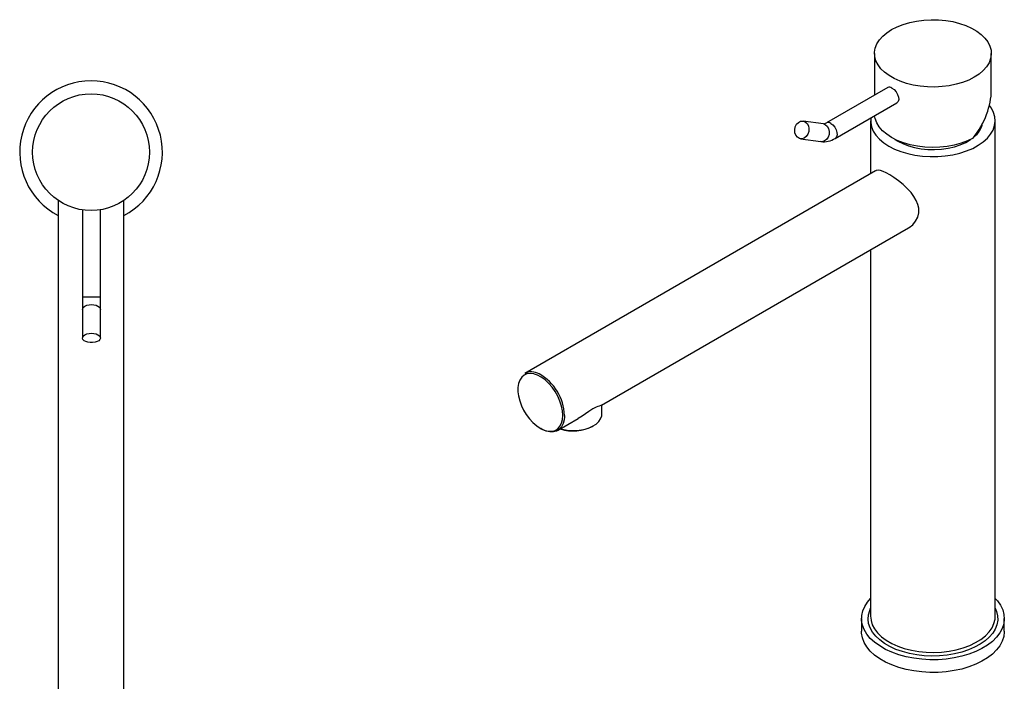
# Model space of a CAD drawing. Units: millimetres. Extents: x 8220 to 9311, y -2177 to -1080.
# Drawn here: x 8252 to 8632, y -1673 to -1418 of the extents above; entities that cross this region are included whole.
import ezdxf

# ---------------------------------------------------------------- set-up
doc = ezdxf.new("R2010")
doc.units = ezdxf.units.MM
doc.layers.add('A1', color=2, linetype='Continuous')

msp = doc.modelspace()

# ---------------------------------------------------------------- linework, layer by layer
at = {"layer": 'A1'}
for p, q in [((8581.69, -1430.99), (8581.69, -1447.06)), ((8626.69, -1445.22), (8626.69, -1430.99)), ((8586.75, -1444.15), (8563.12, -1457.79)), ((8566.56, -1463.76), (8590.22, -1450.1)), ((8580.19, -1456.94), (8580.19, -1477.36)), ((8628.19, -1648.01), (8628.19, -1456.94)), ((8561.96, -1458.19), (8554.16, -1457.07)), ((8553.18, -1463.89), (8560.97, -1465.01)), ((8589.56, -1464.13), (8590.6, -1464.78)), ((8582.1, -1476.26), (8446.87, -1554.32)), ((8267.05, -1487.64), (8267.05, -1682.57)), ((8292.45, -1682.57), (8292.45, -1487.64)), ((8276.45, -1491.33), (8276.45, -1524.87)), ((8283.35, -1524.87), (8283.35, -1491.29)), ((8476.41, -1566.6), (8594.8, -1498.25)), ((8580.19, -1506.69), (8580.19, -1648.01)), ((8276.45, -1524.87), (8276.45, -1529.64)), ((8276.45, -1524.87), (8279.9, -1524.87)), ((8279.9, -1524.87), (8283.35, -1524.87)), ((8283.35, -1529.64), (8283.35, -1524.87)), ((8276.45, -1529.64), (8276.45, -1540.67)), ((8283.35, -1540.67), (8283.35, -1529.64)), ((8476.6, -1570.02), (8476.6, -1566.49)), ((8462.2, -1570.51), (8462.19, -1571.02)), ((8459.57, -1576.32), (8467.49, -1571.75)), ((8576.69, -1648.83), (8576.69, -1653.73)), ((8580.19, -1648.01), (8580.21, -1648.51)), ((8631.69, -1653.73), (8631.69, -1648.83))]:
    msp.add_line(p, q, dxfattribs=at)
at = {"layer": 'A1', "flags": 128}
for points in [[(8620.1, -1440.18), (8617.98, -1441.26), (8615.64, -1442.17), (8613.13, -1442.91), (8610.47, -1443.47), (8607.71, -1443.82), (8604.9, -1443.98), (8602.07, -1443.92), (8599.28, -1443.67), (8596.57, -1443.21), (8593.98, -1442.57), (8591.54, -1441.74), (8589.31, -1440.74), (8587.31, -1439.58), (8585.58, -1438.29), (8584.14, -1436.89), (8583.02, -1435.39), (8582.23, -1433.83), (8581.79, -1432.22), (8581.7, -1430.59), (8581.97, -1428.96), (8582.58, -1427.37), (8583.54, -1425.83), (8584.82, -1424.38), (8586.41, -1423.03), (8588.28, -1421.81), (8590.4, -1420.73), (8592.74, -1419.81), (8595.26, -1419.07), (8597.91, -1418.52), (8600.67, -1418.16), (8603.48, -1418.01), (8606.31, -1418.06), (8609.1, -1418.32), (8611.81, -1418.77), (8614.41, -1419.42), (8616.84, -1420.25), (8619.07, -1421.25), (8621.07, -1422.4), (8622.8, -1423.69), (8624.24, -1425.1), (8625.36, -1426.59), (8626.15, -1428.16), (8626.59, -1429.77), (8626.68, -1431.4), (8626.41, -1433.03), (8625.8, -1434.62), (8624.84, -1436.15), (8623.56, -1437.61), (8621.97, -1438.95), (8620.1, -1440.18)], [(8588.39, -1444.36), (8589.21, -1444.97), (8589.98, -1445.8), (8590.59, -1446.78), (8590.96, -1447.81), (8591.01, -1448.77), (8590.76, -1449.56), (8590.23, -1450.1), (8590.21, -1450.1)], [(8587.22, -1466.74), (8589.43, -1467.87), (8591.87, -1468.83), (8594.5, -1469.61), (8597.27, -1470.21), (8600.14, -1470.6), (8603.08, -1470.78), (8606.04, -1470.75), (8608.96, -1470.52), (8611.82, -1470.08), (8614.56, -1469.44), (8617.14, -1468.61), (8619.52, -1467.6), (8621.68, -1466.43), (8623.56, -1465.12), (8625.16, -1463.68), (8626.43, -1462.14), (8627.37, -1460.53), (8627.96, -1458.85), (8628.19, -1457.15), (8628.05, -1455.45), (8627.55, -1453.77), (8626.7, -1452.13), (8625.94, -1451.08)], [(8580.27, -1455.85), (8580.26, -1455.87), (8580.22, -1457.58), (8580.53, -1459.28), (8581.21, -1460.94), (8582.24, -1462.54), (8583.59, -1464.05), (8585.26, -1465.46), (8587.22, -1466.74)], [(8619.68, -1463.68), (8617.46, -1464.75), (8615.02, -1465.65), (8612.4, -1466.36), (8609.64, -1466.87), (8606.79, -1467.17), (8603.9, -1467.25), (8601.01, -1467.12), (8598.18, -1466.78), (8595.45, -1466.23), (8592.86, -1465.49), (8590.46, -1464.55), (8588.28, -1463.45), (8586.37, -1462.19), (8584.75, -1460.81), (8583.46, -1459.31), (8582.51, -1457.73), (8581.92, -1456.1), (8581.73, -1455)], [(8554.96, -1457.34), (8555.68, -1457.97), (8556.19, -1458.87), (8556.42, -1459.94), (8556.35, -1461.07), (8555.99, -1462.14), (8555.38, -1463.03), (8554.59, -1463.64), (8553.7, -1463.9), (8552.8, -1463.8), (8552, -1463.34), (8551.37, -1462.56), (8551, -1461.56), (8550.92, -1460.45), (8551.13, -1459.33), (8551.62, -1458.34), (8552.34, -1457.59), (8553.19, -1457.14), (8554.1, -1457.06), (8554.96, -1457.34)], [(8561.96, -1458.19), (8562.76, -1458.47), (8563.48, -1459.1), (8563.98, -1459.99), (8564.21, -1461.07), (8564.15, -1462.2), (8563.79, -1463.26), (8563.18, -1464.15), (8562.39, -1464.76), (8561.49, -1465.03), (8560.97, -1465.01)], [(8564.84, -1457.96), (8565.63, -1458.57), (8566.34, -1459.41), (8566.88, -1460.41), (8567.2, -1461.45), (8567.27, -1462.41), (8567.07, -1463.19), (8566.63, -1463.71), (8566.56, -1463.76)], [(8590.6, -1464.78), (8592.58, -1465.78), (8594.77, -1466.61), (8597.14, -1467.26), (8599.64, -1467.72), (8602.23, -1467.98), (8604.85, -1468.03), (8607.46, -1467.87), (8610, -1467.51), (8612.44, -1466.96), (8614.73, -1466.22), (8616.82, -1465.3), (8618.68, -1464.23), (8618.82, -1464.13)], [(8594.79, -1498.23), (8595.04, -1498.11), (8596.38, -1497.08), (8597.53, -1495.72), (8598.36, -1494.06), (8598.73, -1492.45), (8598.71, -1490.68), (8598.37, -1489.18), (8597.74, -1487.65), (8596.85, -1486.14), (8595.74, -1484.65), (8594.3, -1483.06), (8592.67, -1481.53), (8590.94, -1480.12), (8589.14, -1478.81), (8587.62, -1477.83), (8586.17, -1477.03), (8585.01, -1476.5), (8583.97, -1476.16), (8583.09, -1476.03), (8582.36, -1476.14), (8582.13, -1476.29)], [(8276.45, -1529.64), (8276.53, -1529.27), (8276.84, -1528.8), (8277.38, -1528.39), (8278.11, -1528.08), (8278.97, -1527.88), (8279.9, -1527.81)], [(8279.9, -1527.81), (8280.83, -1527.88), (8281.69, -1528.08), (8282.42, -1528.39), (8282.96, -1528.8), (8283.28, -1529.27), (8283.35, -1529.64)], [(8279.9, -1538.84), (8280.83, -1538.91), (8281.69, -1539.1), (8282.42, -1539.42), (8282.96, -1539.82), (8283.28, -1540.29), (8283.34, -1540.79), (8283.15, -1541.28), (8282.72, -1541.72), (8282.08, -1542.08), (8281.28, -1542.34), (8280.37, -1542.48), (8279.43, -1542.48), (8278.53, -1542.34), (8277.73, -1542.08), (8277.08, -1541.72), (8276.65, -1541.28), (8276.46, -1540.79), (8276.53, -1540.29), (8276.84, -1539.82), (8277.38, -1539.42), (8278.11, -1539.1), (8278.97, -1538.91), (8279.9, -1538.84)], [(8450.66, -1554.62), (8450.34, -1554.54), (8448.99, -1554.39), (8447.74, -1554.56), (8446.64, -1555.04), (8445.72, -1555.82), (8445.01, -1556.88), (8444.52, -1558.2), (8444.27, -1559.72), (8444.27, -1561.41), (8444.47, -1562.95)], [(8461.5, -1570.51), (8461.37, -1568.75), (8461, -1566.9), (8460.4, -1565.02), (8459.58, -1563.14), (8458.57, -1561.34), (8457.39, -1559.65), (8456.09, -1558.14), (8454.69, -1556.84), (8453.24, -1555.78), (8451.77, -1555.01), (8450.66, -1554.62)], [(8476.4, -1566.58), (8476.19, -1566.69), (8475.5, -1566.91), (8475, -1567.08), (8474.39, -1567.33), (8473.11, -1568.01), (8471.62, -1568.99), (8470.35, -1569.89), (8469.02, -1570.8), (8467.48, -1571.74)], [(8453.18, -1575.66), (8453.24, -1575.69), (8454.69, -1576.31), (8456.09, -1576.63), (8457.39, -1576.62), (8458.57, -1576.29), (8459.58, -1575.66), (8460.4, -1574.73), (8461, -1573.54), (8461.37, -1572.12), (8461.5, -1570.51)], [(8460.66, -1575.69), (8461.97, -1576.01), (8463.88, -1576.29), (8465.84, -1576.37), (8467.8, -1576.24), (8469.69, -1575.91), (8471.45, -1575.39), (8473.02, -1574.7), (8474.35, -1573.86), (8475.4, -1572.9), (8476.13, -1571.84), (8476.53, -1570.73), (8476.6, -1570.02)], [(8462.19, -1571.02), (8462.07, -1572.18), (8461.69, -1573.66), (8461.06, -1574.9), (8460.21, -1575.87), (8459.16, -1576.53), (8457.93, -1576.87), (8456.57, -1576.88), (8455.12, -1576.55), (8453.6, -1575.9), (8453.04, -1575.59)], [(8628.19, -1641.08), (8629.04, -1642.03), (8630.22, -1643.71), (8631.06, -1645.45), (8631.55, -1647.24), (8631.69, -1649.05), (8631.46, -1650.86), (8630.88, -1652.64), (8629.96, -1654.37), (8628.69, -1656.03), (8627.11, -1657.6), (8625.23, -1659.05), (8623.07, -1660.37), (8620.67, -1661.54), (8618.05, -1662.54), (8615.26, -1663.36), (8612.31, -1663.99), (8609.27, -1664.43), (8606.15, -1664.66), (8603.01, -1664.69), (8599.89, -1664.51), (8596.82, -1664.12), (8593.85, -1663.54), (8591.01, -1662.76), (8588.35, -1661.8), (8585.89, -1660.68), (8583.67, -1659.39), (8581.71, -1657.97), (8580.05, -1656.44), (8578.71, -1654.8), (8577.7, -1653.08), (8577.03, -1651.31), (8576.72, -1649.51), (8576.76, -1647.69), (8577.16, -1645.9), (8577.92, -1644.14), (8579.02, -1642.44), (8580.19, -1641.08)], [(8628.19, -1644.79), (8628.73, -1646.06), (8629.12, -1647.76), (8629.17, -1649.47), (8628.86, -1651.17), (8628.21, -1652.84), (8627.22, -1654.45), (8625.9, -1655.98), (8624.28, -1657.41), (8622.38, -1658.73), (8620.23, -1659.9), (8617.85, -1660.92), (8615.28, -1661.76), (8612.55, -1662.43), (8609.7, -1662.9), (8606.78, -1663.18), (8603.82, -1663.26), (8600.87, -1663.13), (8597.96, -1662.8), (8595.14, -1662.28), (8592.45, -1661.57), (8589.92, -1660.68), (8587.59, -1659.62), (8585.5, -1658.41), (8583.67, -1657.07), (8582.12, -1655.61), (8580.89, -1654.05), (8579.98, -1652.42), (8579.41, -1650.75), (8579.19, -1649.04), (8579.33, -1647.33), (8579.81, -1645.65), (8580.19, -1644.79)], [(8580.21, -1648.51), (8580.33, -1649.5), (8580.83, -1651.18), (8581.68, -1652.82), (8582.87, -1654.38), (8584.39, -1655.84), (8586.21, -1657.19), (8588.3, -1658.39), (8590.63, -1659.44), (8593.16, -1660.32), (8595.87, -1661.01), (8598.7, -1661.5), (8601.61, -1661.78), (8604.56, -1661.86), (8607.51, -1661.73), (8610.4, -1661.39), (8613.2, -1660.85), (8615.87, -1660.11), (8618.36, -1659.19), (8620.63, -1658.1), (8622.66, -1656.86), (8624.4, -1655.48), (8625.84, -1653.99), (8626.95, -1652.41), (8627.71, -1650.77), (8628.12, -1649.08), (8628.19, -1648.01)], [(8631.69, -1653.73), (8631.69, -1653.95), (8631.46, -1655.76), (8630.88, -1657.54), (8629.96, -1659.27), (8628.69, -1660.93), (8627.11, -1662.5), (8625.23, -1663.95), (8623.07, -1665.27), (8620.67, -1666.44), (8618.05, -1667.44), (8615.26, -1668.26), (8612.31, -1668.89), (8609.27, -1669.33), (8606.15, -1669.56), (8603.01, -1669.59), (8599.89, -1669.41), (8596.82, -1669.02), (8593.85, -1668.44), (8591.01, -1667.66), (8588.35, -1666.7), (8585.89, -1665.57), (8583.67, -1664.29), (8581.71, -1662.87), (8580.05, -1661.33), (8578.71, -1659.7), (8577.7, -1657.98), (8577.03, -1656.21), (8576.72, -1654.41), (8576.69, -1653.73)]]:
    msp.add_lwpolyline(points, dxfattribs=at)
at = {"layer": 'A1'}
msp.add_circle((8279.75, -1469.07), 22.5, dxfattribs=at)
for centre, radius, start, end in [((8279.75, -1469.07), 27.5, 90, 242.4955), ((8279.75, -1469.07), 27.5, 297.5045, 90), ((8587.44, -1445.5), 1.48, 50.3091, 117.1071), ((8561.83, -1455.97), 2.22, 273.2474, 305.243), ((8563.84, -1459.28), 1.66, 52.8615, 115.7901), ((8614.57, -1456.14), 8.94, 307.6695, 348.3893), ((8561.97, -1456.41), 8.66, 263.3692, 301.9767), ((8449.44, -1560), 6.23, 61.2832, 114.3367), ((8443.19, -1571.16), 19.03, 1.9848, 60.9329), ((8463.04, -1559.57), 18.87, 190.3181, 238.5083), ((8465.53, -1560.2), 16.32, 252.2906, 297.9991)]:
    msp.add_arc(centre, radius, start, end, dxfattribs=at)
msp.add_ellipse((8604.19, -1453.94), major_axis=(18, 20.01), ratio=0.674461, start_param=4.828679, end_param=5.640029, dxfattribs=at)

doc.saveas('drawing.dxf')
